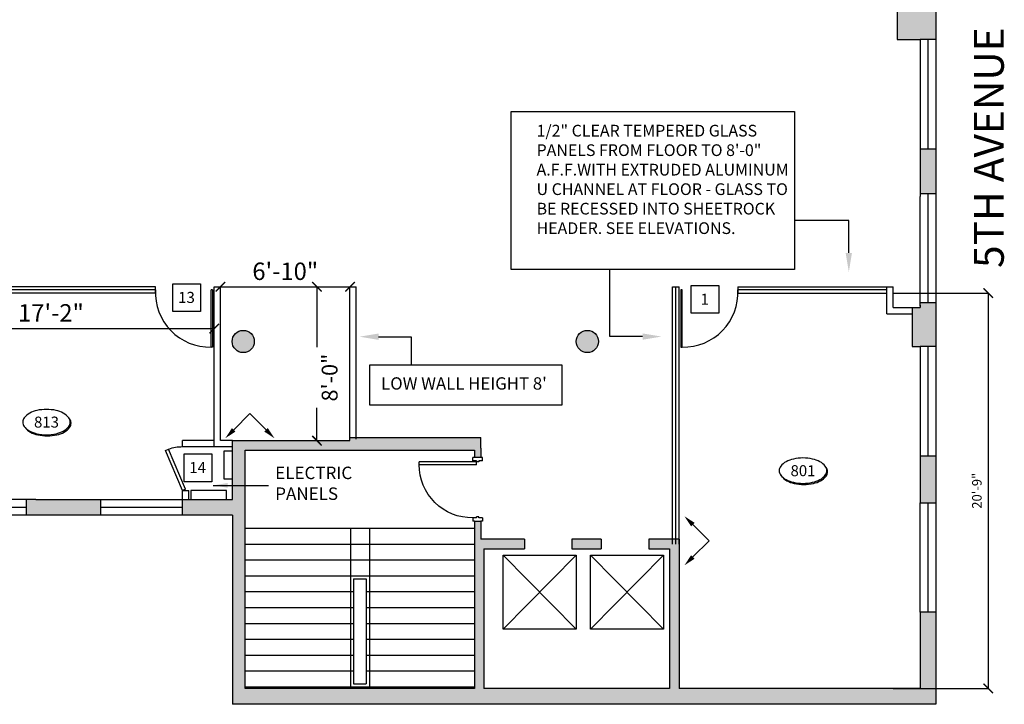
# Model space of a CAD drawing. Extents: x -18590 to 10581, y -42325 to -1537.
# Drawn here: x -2113 to -1492, y -30554 to -30123 of the extents above; entities that cross this region are included whole.
import ezdxf
from ezdxf.enums import TextEntityAlignment as Align

# ---------------------------------------------------------------- set-up
doc = ezdxf.new("R2010")
doc.units = 0
doc.header["$LTSCALE"] = 48
doc.header["$MEASUREMENT"] = 0
doc.header["$PDMODE"] = 34
doc.layers.get('0').update_dxf_attribs({"linetype": 'CONTINUOUS'})
doc.layers.get('DEFPOINTS').update_dxf_attribs({"linetype": 'CONTINUOUS'})
for name, color, linetype in [('B2WIN', 12, 'CONTINUOUS'), ('B4COR', 7, 'CONTINUOUS'), ('W1DNO', 7, 'CONTINUOUS'), ('W1DOR', 1, 'CONTINUOUS'), ('W7CON', 7, 'CONTINUOUS'), ('W7DCON', 7, 'CONTINUOUS'), ('W7TCON', 7, 'CONTINUOUS')]:
    doc.layers.add(name, color=color, linetype=linetype)
doc.styles.add('DIM', font='ROMANS.SHX', dxfattribs={"width": 0.9})
doc.styles.add('KIVA-SYMBL', font='ARIALN.TTF')
doc.styles.add('OpreaStandard', font='stylu.ttf')
doc.dimstyles.new('ARCH-1-8', dxfattribs={"dimscale": 96, "dimtxt": 0.09375, "dimasz": 0.09375, "dimexe": 0.0625, "dimexo": 0.0625, "dimgap": 0.0625, "dimtad": 1, "dimdec": 0, "dimzin": 3, "dimdsep": 46, "dimlunit": 4, "dimtxsty": 'DIM', "dimblk": 'ARCHTICK', "dimcen": 0.125, "dimdle": 0.0625, "dimclrt": 7, "dimadec": 0, "dimazin": 0, "dimtfac": 1, "dimtdec": 0, "dimtmove": 2, "dimatfit": 3, "dimfxl": 1, "dimtolj": 1, "dimtzin": 3, "dimarcsym": 0})
doc.dimstyles.new('OpreaStandard 1_8', dxfattribs={"dimtxt": 6, "dimasz": 6, "dimexe": 0, "dimexo": 4, "dimgap": 4, "dimtad": 1, "dimdec": 0, "dimzin": 1, "dimdsep": 46, "dimlunit": 4, "dimtxsty": 'OpreaStandard', "dimblk": 'ARCHTICK', "dimcen": 0.09, "dimadec": 0, "dimazin": 0, "dimtfac": 1, "dimtdec": 0, "dimtofl": 0, "dimtmove": 0, "dimatfit": 3, "dimfxl": 1, "dimtolj": 1, "dimtzin": 0, "dimarcsym": 0})

# ---------------------------------------------------------------- blocks, each defined once
blk = doc.blocks.new('_ARCHTICK')
at = {"color": 0, "linetype": 'ByBlock', "const_width": 0.15}
blk.add_lwpolyline([(-0.5, -0.5), (0.5, 0.5)], dxfattribs=at)
blk = doc.blocks.new('T1B17')
blk.add_lwpolyline([(-0.1073475646171573, 0.06030070360247919), (0.1009857687161002, 0.06030070360247919), (0.1009857687161002, -0.1480326297310057), (-0.1073475646171573, -0.1480326297310057)], close=True)
at = {"style": 'OpreaStandard'}
blk.add_attdef('FIN', text='', height=0.0625, dxfattribs=at).set_placement((-0.005624568880193692, -0.08325190124946857), align=Align.CENTER)
blk = doc.blocks.new('T1G11')
h = blk.add_hatch(color=256)
edge = h.paths.add_edge_path()
edge.add_arc((0.07525094714910666, -0.056548543964891), 0.1351616001953594, 37.834715688195274, 39.180225250445005, ccw=False)
edge.add_arc((0.1377624137036037, -0.007998986612074077), 0.05601147088435968, -3.722107067005709e-10, 37.834715685327126, ccw=False)
edge.add_arc((0.1377624137043313, -0.007998986612437876), 0.05601147088382277, -37.83471568578358, 0, ccw=False)
edge.add_arc((0.07525094714474108, 0.04055057073601347), 0.1351616001961325, 298.07248693604345, 322.16528431440133, ccw=False)
edge.add_arc((0.03365100777300541, 0.1185504570581543), 0.2235614713611593, 282.45735419689663, 298.0724869359517, ccw=False)
edge.add_arc((0.006273884588154033, 0.2424771234815125), 0.3504761100940056, 270, 282.457354196806, ccw=False)
edge.add_arc((0.006273884588154033, 0.2424771234815125), 0.3504761100939504, 257.542645803194, 270, ccw=False)
edge.add_arc((-0.02110323859669734, 0.1185504570566991), 0.2235614713597544, 241.9275130639551, 257.5426458030229, ccw=False)
edge.add_arc((-0.06270317796806922, 0.04055057073710486), 0.1351616001970636, 217.8347156858694, 241.9275130641742, ccw=False)
edge.add_arc((-0.1252146445287508, -0.007998986611346482), 0.05601147088387985, 209.9441659293001, 217.8347156871218, ccw=False)
edge.add_arc((-0.06897699302135152, 0.04943261676235125), 0.1351617235550563, 219.1802478009941, 241.9275075469472)
edge.add_arc((-0.02737712318485137, 0.1274324003614311), 0.2235614713597042, 241.9275130639551, 257.5426458030229)
edge.add_arc((0, 0.2513590667862445), 0.3504761100940056, 257.542645803194, 270)
edge.add_arc((0, 0.2513590667862445), 0.3504761100939504, 270, 282.457354196806)
edge.add_arc((0.02737712318485137, 0.1274324003628863), 0.2235614713611753, 282.4573541968966, 298.0724869359517)
edge.add_arc((0.06897706255658705, 0.04943251404074545), 0.1351616001961007, 298.0724869360434, 322.1652843144013)
edge.add_arc((0.1314885291161772, 0.0008829566922941012), 0.05601147088378505, 322.1652843142164, 360)
edge.add_arc((0.1314885291154496, 0.0008829566926578992), 0.05601147088455036, 359.9999999996278, 389.9440695235597)
blk.add_lwpolyline([(0, 0.1, 0.05440905640914469), (-0.0756022137029504, 0.0917486830316193, 0.0682394969005533), (-0.1325825214724319, 0.07071067811848479, 0.1055136306027124), (-0.1757254649179231, 0.03435663518830552, 0.1666013136976408), (-0.1875, 0, 0.1666013136976528), (-0.1757254649179231, -0.03435663518794172, 0.1055136306026898), (-0.1325825214724319, -0.07071067811848479, 0.068239496900537), (-0.0756022137029504, -0.0917486830316193, 0.05440905640914063), (0, -0.1, 0.05440905640914469), (0.0756022137029504, -0.0917486830316193, 0.0682394969005529), (0.1325825214727956, -0.07071067811848479, 0.1055136306027097), (0.1757254649179231, -0.03435663518794172, 0.1666013136976658), (0.1875, 0, 0.1666013136976148), (0.1757254649179231, 0.03435663518830552, 0.105513630602673), (0.1325825214727956, 0.07071067811848479, 0.06823949690056187), (0.0756022137029504, 0.0917486830316193, 0.05440905640914673)], format="xyb", close=True)
blk.add_lwpolyline([(-0.1737492694446701, -0.03684039560066595, 0.03444262828246474), (-0.1694515803297691, -0.0432385784926737, 0.1055136306026898), (-0.1263086368842778, -0.07959262142321677, 0.068239496900537), (-0.06932832911479636, -0.1006306263363513, 0.05440905640914063), (0.006273884588154033, -0.108881943304732, 0.05440905640914469), (0.08187609829110443, -0.1006306263363513, 0.0682394969005529), (0.1388564060609497, -0.07959262142321677, 0.1055136306027097), (0.1819993495060771, -0.0432385784926737, 0.1666013136976658), (0.193773884588154, -0.008881943304731977, 0.1666013136976148), (0.1819993495060771, 0.02547469188357354, 0.005870960446947497), (0.1800231615565281, 0.02795843584317481, 0.005870960446947497)], format="xyb")
at = {"style": 'KIVA-SYMBL'}
blk.add_attdef('RNO#', text='', height=0.09375, dxfattribs=at).set_placement((0, 0), align=Align.MIDDLE_CENTER)
blk = doc.blocks.new('*D1304')
at = {"layer": 'DEFPOINTS', "color": 0, "transparency": 16777216}
for p in [(-1566.095664506679, -30294.80676566901), (-1566.095664506679, -30543.97186862527), (-1502.161197453027, -30543.97186862527)]:
    blk.add_point(p, dxfattribs=at)
at = {"layer": 'W7DCON', "color": 0, "lineweight": -2, "transparency": 16777216}
for p, q in [((-1562.095664506679, -30294.80676566901), (-1502.161197453027, -30294.80676566901)), ((-1502.161197453027, -30294.80676566901), (-1502.161197453027, -30543.97186862527)), ((-1562.095664506679, -30543.97186862527), (-1502.161197453027, -30543.97186862527))]:
    blk.add_line(p, q, dxfattribs=at)
at = {"layer": 'W7DCON', "color": 0, "lineweight": -2, "transparency": 16777216, "xscale": 6, "yscale": 6, "zscale": 6}
for p, rotation in [((-1502.161197453027, -30294.80676566901), 90), ((-1502.161197453027, -30543.97186862527), 270)]:
    blk.add_blockref('_ARCHTICK', p, dxfattribs=dict(at, rotation=rotation))
at = {"layer": 'W7DCON', "color": 0, "transparency": 16777216, "insert": (-1509.281988082611, -30419.38931714714), "char_height": 6, "attachment_point": 5, "rotation": 90, "style": 'OpreaStandard'}
blk.add_mtext('\\A1;20\'-9"', dxfattribs=at)
blk = doc.blocks.new('ARRHEAD')
blk.add_solid([(-2.50834684757865, 0), (2.50834684757865, 0), (-1.254173423789325, 5.99757030742694), (0, 11.99514061485388)])
blk = doc.blocks.new('*D1305')
at = {"layer": 'DEFPOINTS', "color": 0, "transparency": 16777216}
for p in [(-1990.204094602495, -30317.18906051383), (-2196.09566450668, -30347.17478068691), (-1990.204094602495, -30347.17478068691)]:
    blk.add_point(p, dxfattribs=at)
at = {"layer": 'W7DCON', "color": 0, "lineweight": -2, "transparency": 16777216}
for p, q in [((-2196.09566450668, -30343.17478068691), (-2196.09566450668, -30317.18906051383)), ((-2196.09566450668, -30317.18906051383), (-1990.204094602495, -30317.18906051383)), ((-1990.204094602495, -30343.17478068691), (-1990.204094602495, -30317.18906051383))]:
    blk.add_line(p, q, dxfattribs=at)
at = {"layer": 'W7DCON', "color": 0, "lineweight": -2, "transparency": 16777216, "xscale": 6, "yscale": 6, "zscale": 6, "rotation": 180}
blk.add_blockref('_ARCHTICK', (-2196.09566450668, -30317.18906051383), dxfattribs=at)
at = {"layer": 'W7DCON', "color": 0, "lineweight": -2, "transparency": 16777216, "xscale": 6, "yscale": 6, "zscale": 6}
blk.add_blockref('_ARCHTICK', (-1990.204094602495, -30317.18906051383), dxfattribs=at)
at = {"layer": 'W7DCON', "color": 0, "transparency": 16777216, "insert": (-2093.149879554588, -30307.29448850797), "char_height": 6, "attachment_point": 5, "style": 'OpreaStandard'}
blk.add_mtext('\\A1;{\\H1.83333x;17\'-2"}', dxfattribs=at)
blk = doc.blocks.new('*D1307')
at = {"layer": 'DEFPOINTS', "color": 0, "transparency": 16777216}
for p in [(-1925.392525622014, -30290.806765669), (-1925.392525622012, -30387.806765669), (-1925.392525622058, -30387.806765669)]:
    blk.add_point(p, dxfattribs=at)
at = {"layer": 'W7DCON', "color": 0, "lineweight": -2, "transparency": 16777216}
for p, q in [((-1929.392525622014, -30290.806765669), (-1925.392525622058, -30290.806765669)), ((-1925.392525622058, -30290.806765669), (-1925.392525622058, -30328.97224597756)), ((-1925.392525622058, -30387.806765669), (-1925.392525622058, -30367.14800179015)), ((-1929.392525622012, -30387.806765669), (-1925.392525622058, -30387.806765669))]:
    blk.add_line(p, q, dxfattribs=at)
at = {"layer": 'W7DCON', "color": 0, "lineweight": -2, "transparency": 16777216, "xscale": 6, "yscale": 6, "zscale": 6}
for p, rotation in [((-1925.392525622058, -30290.806765669), 90), ((-1925.392525622058, -30387.806765669), 270)]:
    blk.add_blockref('_ARCHTICK', p, dxfattribs=dict(at, rotation=rotation))
at = {"layer": 'W7DCON', "color": 0, "transparency": 16777216, "insert": (-1917.407099927491, -30348.06012388385), "char_height": 6, "attachment_point": 5, "rotation": 90, "style": 'OpreaStandard'}
blk.add_mtext('\\A1;{\\H1.66667x;8\'-0"}', dxfattribs=at)
blk = doc.blocks.new('*D1309')
at = {"layer": 'DEFPOINTS', "color": 0, "transparency": 16777216}
for p in [(-1904.59566450668, -30290.80676566896), (-1986.204094602503, -30326.25405703064), (-1904.59566450668, -30326.25405703064)]:
    blk.add_point(p, dxfattribs=at)
at = {"layer": 'W7DCON', "color": 0, "lineweight": -2, "transparency": 16777216}
for p, q in [((-1986.204094602503, -30322.25405703064), (-1986.204094602503, -30290.80676566896)), ((-1986.204094602503, -30290.80676566896), (-1904.59566450668, -30290.80676566896)), ((-1904.59566450668, -30322.25405703064), (-1904.59566450668, -30290.80676566896))]:
    blk.add_line(p, q, dxfattribs=at)
at = {"layer": 'W7DCON', "color": 0, "lineweight": -2, "transparency": 16777216, "xscale": 6, "yscale": 6, "zscale": 6, "rotation": 180}
blk.add_blockref('_ARCHTICK', (-1986.204094602503, -30290.80676566896), dxfattribs=at)
at = {"layer": 'W7DCON', "color": 0, "lineweight": -2, "transparency": 16777216, "xscale": 6, "yscale": 6, "zscale": 6}
blk.add_blockref('_ARCHTICK', (-1904.59566450668, -30290.80676566896), dxfattribs=at)
at = {"layer": 'W7DCON', "color": 0, "transparency": 16777216, "insert": (-1945.399879554591, -30281.06116850205), "char_height": 6, "attachment_point": 5, "style": 'OpreaStandard'}
blk.add_mtext('\\A1;{\\H1.83333x;6\'-10"}', dxfattribs=at)
blk = doc.blocks.new('DR36')
for p, q in [((-1.000000000000227, -1.999999999999886), (-1, 5.684341886080801e-14)), ((-1, 5.684341886080801e-14), (0, 0)), ((3.999999999999773, 0), (5.000000000000227, 5.684341886080801e-14)), ((5, -2.000000000000171), (5.000000000000227, 5.684341886080801e-14)), ((-1.000000000000227, -1.999999999999886), (1.25, -2.000000000000057)), ((1.25, -2), (1.25, -2.749999999999943)), ((1.25, -2.749999999999943), (2.75, -2.749999999999943)), ((2.75, -2), (2.75, -2.749999999999943)), ((2.75, -2.000000000000114), (5, -2.000000000000171)), ((2.75, -2.749999999999943), (38.75000000000023, -2.749999999999943)), ((2.75, -4.499999999999943), (2.75, -2.749999999999943)), ((2.75, -4.499999999999943), (38.75000000000023, -4.499999999999886)), ((38.75000000000023, -4.499999999999886), (38.75000000000023, -2.749999999999943)), ((1.25, -37.99999999999977), (1.25, -37.24999999999977)), ((1.25, -37.24999999999977), (2.75, -37.24999999999977)), ((2.75, -37.99999999999977), (2.75, -37.24999999999977)), ((-1.000000000000227, -37.99999999999989), (-1, -39.99999999999977)), ((-1.000000000000227, -37.99999999999989), (1.25, -37.99999999999977)), ((-1, -39.99999999999977), (0, -39.99999999999977)), ((2.75, -37.99999999999966), (5, -37.99999999999955)), ((3.999999999999773, -39.99999999999977), (5.000000000000227, -39.99999999999977)), ((5, -37.99999999999955), (5.000000000000227, -39.99999999999977))]:
    blk.add_line(p, q)
blk.add_arc((5.451255614168986, -4.703690357557491), 33.29936737289012, 269.2235337897895, 0.3504772467864708)

msp = doc.modelspace()

# ---------------------------------------------------------------- hatches: boundary and pattern name
at = {"layer": 'B4COR'}
h = msp.add_hatch(color=256, dxfattribs=at)
h.paths.add_polyline_path([(-1535.095664506676, -30005.47186862526), (-1545.095664506678, -30005.47186862526), (-1545.095664506678, -30034.97186862526), (-1535.095664506676, -30034.97186862526)])
h.paths.add_polyline_path([(-1545.095664506678, -30134.97186862526), (-1535.095664506674, -30134.97186862526), (-1535.095664506674, -30103.97186862526), (-1545.095664506678, -30103.97186862526), (-1545.095664506678, -30108.97186862526), (-1559.595664506678, -30108.97186862526), (-1559.595664506678, -30134.97186862526)])
h.paths.add_polyline_path([(-1545.095664506678, -30231.97186862526), (-1535.095664506673, -30231.97186862526), (-1535.095664506674, -30203.97186862526), (-1545.095664506678, -30203.97186862526)])
h.paths.add_polyline_path([(-1535.095664506673, -30300.97186862526), (-1545.095664506678, -30300.97186862526), (-1545.095664506678, -30302.97186862526), (-1545.095664506678, -30303.97186862526), (-1550.095664506678, -30303.97186862526), (-1550.095664506678, -30328.47186862526), (-1545.095664506678, -30328.47186862526), (-1535.095664506673, -30328.47186862526)])
h.paths.add_polyline_path([(-1545.095664506678, -30426.97186862526), (-1535.095664506671, -30426.97186862526), (-1535.095664506671, -30397.47186862526), (-1545.095664506678, -30397.47186862526)])
h = msp.add_hatch(color=256, dxfattribs=at)
h.paths.add_polyline_path([(-2412.893410317631, -30110.306765669, 1), (-2398.893410317631, -30110.306765669, 1)])
h.paths.add_polyline_path([(-2181.893410317631, -30110.306765669, 1), (-2195.893410317631, -30110.306765669, 1)])
h.paths.add_polyline_path([(-2195.893410317631, -30327.306765669, 1), (-2181.893410317631, -30327.306765669, 1)])
h.paths.add_polyline_path([(-2398.893410317631, -30327.306765669, 1), (-2412.893410317631, -30327.306765669, 1)])
h.paths.add_polyline_path([(-1964.893410317631, -30325.306765669, 1), (-1978.893410317631, -30325.306765669, 1)])
h.paths.add_polyline_path([(-1964.893410317631, -30109.306765669, 1), (-1978.893410317631, -30109.306765669, 1)])
h.paths.add_polyline_path([(-1763.893410317631, -30109.306765669, 1), (-1749.893410317631, -30109.306765669, 1)])
h.paths.add_polyline_path([(-1747.893410317631, -30325.306765669, 1), (-1761.893410317631, -30325.306765669, 1)])
for points in [[(-1970.59566450668, -30393.806765669), (-1826.095664506678, -30393.806765669), (-1826.095664506678, -30398.47186862526), (-1822.095664506678, -30398.47186862526), (-1822.095664506678, -30392.47186862526), (-1822.095664506678, -30385.806765669), (-1904.59566450668, -30385.806765669), (-1904.59566450668, -30387.806765669), (-1978.595664506682, -30387.806765669), (-1978.59566450668, -30424.806765669), (-2010.095664506682, -30424.806765669), (-2010.095664506682, -30434.806765669), (-1978.59566450668, -30434.806765669), (-1978.59566450668, -30553.97186862526), (-1826.095664506678, -30553.97186862526), (-1535.095664506669, -30553.97186862526), (-1535.095664506669, -30543.97186862526), (-1535.095664506669, -30495.97186862526), (-1545.095664506678, -30495.97186862526), (-1545.09566450668, -30543.97186862526), (-1697.095664506678, -30543.97186862526), (-1697.095664506678, -30455.97186862526), (-1697.095664506678, -30449.97186862526), (-1716.09566450668, -30449.97186862526), (-1716.09566450668, -30455.97186862526), (-1703.095664506678, -30455.97186862526), (-1703.095664506678, -30543.97186862526), (-1820.095664506678, -30543.97186862526), (-1820.095664506678, -30455.97186862526), (-1794.59566450668, -30455.97186862526), (-1794.59566450668, -30449.97186862526), (-1822.095664506678, -30449.97186862526), (-1822.095664506678, -30438.47186862526), (-1826.095664506678, -30438.47186862526), (-1826.095664506678, -30455.97186862526), (-1826.095664506678, -30543.97186862526), (-1970.59566450668, -30543.97186862526)], [(-2061.595664506682, -30424.806765669), (-2102.59566450668, -30424.806765669), (-2108.595664506682, -30424.806765669), (-2108.595664506682, -30434.806765669), (-2061.595664506682, -30434.806765669)], [(-1764.59566450668, -30449.97186862526), (-1764.59566450668, -30455.97186862526), (-1746.09566450668, -30455.97186862526), (-1746.09566450668, -30449.97186862526)]]:
    msp.add_hatch(color=256, dxfattribs=at).paths.add_polyline_path(points)

# ---------------------------------------------------------------- linework, layer by layer
msp.add_line((-1614.095664506678, -30543.97186862526), (-1678.095664506678, -30543.97186862526))
at = {"layer": 'B2WIN'}
msp.add_line((-1545.095664506678, -30302.47186862526), (-1545.095664506678, -30303.97186862526), dxfattribs=at)
at = {"layer": 'B4COR'}
for p, q in [((-1535.095664506678, -29882.806765669), (-1535.095664506669, -30543.97186862526)), ((-1559.595664506678, -30108.97186862526), (-1559.595664506678, -30134.97186862526)), ((-1559.595664506678, -30134.97186862526), (-1545.095664506678, -30134.97186862526)), ((-1545.095664506678, -30134.97186862526), (-1545.095664506678, -30203.97186862526)), ((-1535.095664506674, -30134.97186862526), (-1545.095664506678, -30134.97186862526)), ((-1540.095664506676, -30134.97186862526), (-1540.095664506676, -30203.97186862526)), ((-1545.095664506678, -30203.97186862526), (-1535.095664506674, -30203.97186862526)), ((-1545.095664506678, -30203.97186862526), (-1545.095664506678, -30233.97186862526)), ((-1545.095664506678, -30231.97186862526), (-1535.095664506673, -30231.97186862526)), ((-1545.095664506678, -30302.97186862526), (-1545.095664506678, -30233.97186862526)), ((-1540.095664506676, -30231.97186862526), (-1540.095664506676, -30300.97186862526)), ((-1550.095664506678, -30303.97186862526), (-1550.095664506678, -30328.47186862526)), ((-1550.095664506678, -30303.97186862526), (-1545.095664506678, -30303.97186862526)), ((-1535.095664506673, -30300.97186862526), (-1545.095664506678, -30300.97186862526)), ((-1550.095664506678, -30328.47186862526), (-1545.095664506678, -30328.47186862526)), ((-1545.095664506678, -30328.47186862526), (-1545.095664506678, -30397.47186862526)), ((-1535.095664506673, -30328.47186862526), (-1545.095664506678, -30328.47186862526)), ((-1540.095664506676, -30328.47186862526), (-1540.095664506674, -30397.47186862526)), ((-1904.59566450668, -30387.806765669), (-1904.59566450668, -30385.806765669)), ((-1904.59566450668, -30385.806765669), (-1822.095664506678, -30385.806765669)), ((-1822.095664506678, -30392.47186862526), (-1822.095664506678, -30385.806765669)), ((-1978.59566450668, -30424.806765669), (-1978.595664506682, -30387.806765669)), ((-1978.59566450668, -30387.806765669), (-1904.59566450668, -30387.806765669)), ((-1970.59566450668, -30543.97186862526), (-1970.59566450668, -30393.806765669)), ((-1970.59566450668, -30393.806765669), (-1826.095664506678, -30393.806765669)), ((-1826.095664506678, -30393.806765669), (-1826.095664506678, -30398.47186862526)), ((-1822.095664506678, -30392.47186862526), (-1822.095664506678, -30398.47186862526)), ((-1545.095664506678, -30397.47186862526), (-1535.095664506671, -30397.47186862526)), ((-1545.095664506678, -30397.47186862526), (-1545.095664506678, -30426.97186862526)), ((-1822.095664506678, -30398.47186862526), (-1826.095664506678, -30398.47186862526)), ((-2102.59566450668, -30424.806765669), (-2163.59566450668, -30424.806765669)), ((-2108.595664506682, -30434.806765669), (-2108.595664506682, -30424.806765669)), ((-2102.59566450668, -30424.806765669), (-2009.595664506685, -30424.806765669)), ((-2061.595664506682, -30434.806765669), (-2061.595664506682, -30424.806765669)), ((-2010.095664506682, -30434.806765669), (-2010.095664506682, -30424.806765669)), ((-2009.595664506685, -30424.806765669), (-1978.59566450668, -30424.806765669)), ((-1545.095664506678, -30426.97186862526), (-1535.095664506671, -30426.97186862526)), ((-1545.095664506678, -30495.97186862526), (-1545.095664506678, -30426.97186862526)), ((-1540.095664506674, -30426.97186862526), (-1540.095664506674, -30495.97186862526)), ((-1978.59566450668, -30434.806765669), (-2182.59566450668, -30434.806765669)), ((-2160.095664506682, -30429.806765669), (-2108.595664506682, -30429.806765669)), ((-2061.595664506682, -30429.806765669), (-2010.095664506682, -30429.806765669)), ((-1978.59566450668, -30434.806765669), (-1978.59566450668, -30553.97186862526)), ((-1826.095664506678, -30438.47186862526), (-1826.095664506678, -30455.97186862526)), ((-1826.095664506678, -30438.47186862526), (-1822.095664506678, -30438.47186862526)), ((-1822.095664506678, -30438.47186862526), (-1822.095664506678, -30449.97186862526)), ((-1970.59566450668, -30442.97186862524), (-1826.095664506678, -30442.97186862524)), ((-1904.345664506679, -30442.97186862524), (-1904.345664506679, -30542.97186862526)), ((-1892.34566450668, -30442.97186862524), (-1892.345664506679, -30542.97186862526)), ((-1970.59566450668, -30452.97186862525), (-1826.095664506678, -30452.97186862525)), ((-1794.59566450668, -30449.97186862526), (-1822.095664506678, -30449.97186862526)), ((-1794.59566450668, -30449.97186862526), (-1794.59566450668, -30455.97186862526)), ((-1746.09566450668, -30449.97186862526), (-1764.59566450668, -30449.97186862526)), ((-1764.59566450668, -30449.97186862526), (-1764.59566450668, -30455.97186862526)), ((-1746.09566450668, -30449.97186862526), (-1746.09566450668, -30455.97186862526)), ((-1697.095664506678, -30449.97186862526), (-1716.09566450668, -30449.97186862526)), ((-1716.09566450668, -30449.97186862526), (-1716.09566450668, -30455.97186862526)), ((-1697.095664506678, -30449.97186862526), (-1697.095664506678, -30455.97186862526)), ((-1826.095664506678, -30455.97186862526), (-1826.095664506678, -30543.97186862526)), ((-1820.095664506678, -30455.97186862526), (-1794.59566450668, -30455.97186862526)), ((-1820.095664506678, -30455.97186862526), (-1820.095664506678, -30543.97186862526)), ((-1807.970267259518, -30459.94281589294), (-1761.99176641823, -30506.68561756901)), ((-1807.970267259518, -30506.68561756901), (-1761.99176641823, -30459.94281589294)), ((-1764.59566450668, -30455.97186862526), (-1746.09566450668, -30455.97186862526)), ((-1752.895490324185, -30506.68561756901), (-1706.916989482897, -30459.94281589294)), ((-1752.895490324185, -30459.94281589294), (-1706.916989482897, -30506.68561756901)), ((-1716.09566450668, -30455.97186862526), (-1703.095664506678, -30455.97186862526)), ((-1703.095664506678, -30455.97186862526), (-1703.095664506678, -30543.97186862526)), ((-1697.095664506678, -30455.97186862526), (-1697.095664506678, -30543.97186862526)), ((-1970.59566450668, -30462.97186862525), (-1826.095664506678, -30462.97186862525)), ((-1970.59566450668, -30472.97186862526), (-1826.095664506678, -30472.97186862526)), ((-1902.345664506679, -30474.97186862526), (-1902.345664506679, -30540.97186862526)), ((-1902.345664506679, -30474.97186862526), (-1894.345664506679, -30474.97186862526)), ((-1894.345664506679, -30474.97186862526), (-1894.345664506679, -30540.97186862526)), ((-1970.59566450668, -30482.97186862526), (-1902.345664506678, -30482.97186862526)), ((-1894.345664506679, -30482.97186862527), (-1826.095664506678, -30482.97186862526)), ((-1970.59566450668, -30492.97186862526), (-1902.345664506678, -30492.97186862526)), ((-1894.345664506679, -30492.97186862526), (-1826.095664506678, -30492.97186862526)), ((-1535.095664506669, -30495.97186862526), (-1545.095664506678, -30495.97186862526)), ((-1545.095664506678, -30495.97186862526), (-1545.09566450668, -30543.97186862526)), ((-1970.59566450668, -30502.97186862526), (-1902.345664506678, -30502.97186862526)), ((-1894.345664506679, -30502.97186862526), (-1826.095664506678, -30502.97186862526)), ((-1970.59566450668, -30512.97186862526), (-1902.345664506678, -30512.97186862526)), ((-1894.345664506679, -30512.97186862526), (-1826.095664506678, -30512.97186862526)), ((-1970.59566450668, -30522.97186862526), (-1902.345664506678, -30522.97186862526)), ((-1894.345664506679, -30522.97186862526), (-1826.095664506678, -30522.97186862526)), ((-1970.59566450668, -30532.97186862526), (-1902.345664506678, -30532.97186862526)), ((-1894.345664506679, -30532.97186862526), (-1826.095664506678, -30532.97186862526)), ((-1902.345664506679, -30540.97186862526), (-1894.345664506679, -30540.97186862526)), ((-1970.59566450668, -30542.97186862526), (-1892.345664506679, -30542.97186862526)), ((-1826.095664506678, -30543.97186862526), (-1970.59566450668, -30543.97186862526)), ((-1904.345664506679, -30542.97186862526), (-1826.095664506678, -30542.97186862526)), ((-1703.095664506678, -30543.97186862526), (-1820.095664506678, -30543.97186862526)), ((-1545.09566450668, -30543.97186862526), (-1697.095664506678, -30543.97186862526)), ((-1535.095664506669, -30543.97186862526), (-1535.095664506669, -30553.97186862526)), ((-1826.095664506678, -30553.97186862526), (-1978.59566450668, -30553.97186862526)), ((-1535.095664506669, -30553.97186862526), (-1826.095664506678, -30553.97186862526))]:
    msp.add_line(p, q, dxfattribs=at)
for points in [[(-1807.970267259518, -30459.94281589294), (-1761.99176641823, -30459.94281589294), (-1761.99176641823, -30506.68561756901), (-1807.970267259518, -30506.68561756901)], [(-1752.895490324185, -30459.94281589294), (-1706.916989482897, -30459.94281589294), (-1706.916989482897, -30506.68561756901), (-1752.895490324185, -30506.68561756901)]]:
    msp.add_lwpolyline(points, close=True, dxfattribs=at)
for centre in [(-1971.893410317631, -30325.306765669), (-1754.893410317631, -30325.306765669)]:
    msp.add_circle(centre, 7, dxfattribs=at)
at = {"layer": 'W1DOR'}
for p, q in [((-1992.204094602499, -30328.80676566899), (-1992.204094602499, -30292.80676566899)), ((-1991.204094602499, -30292.80676566899), (-1992.204094602499, -30292.80676566899)), ((-1991.204094602499, -30292.80676566899), (-1991.204094602499, -30328.80676566899)), ((-1695.029059731933, -30292.806765669), (-1696.029059731933, -30292.806765669)), ((-1696.029059732102, -30292.806765669), (-1696.029059732102, -30328.806765669)), ((-1695.029059731933, -30328.806765669), (-1695.029059731933, -30292.806765669)), ((-1991.204094602499, -30328.80676566899), (-1992.204094602499, -30328.80676566899)), ((-1696.029059732102, -30328.806765669), (-1695.029059732102, -30328.806765669)), ((-2020.870441748213, -30394.01496235311), (-2019.031673581061, -30393.22824027545)), ((-2010.095664506709, -30419.19833773109), (-2020.870441748213, -30394.01496235311)), ((-2008.256896339533, -30418.41161565343), (-2019.031673581059, -30393.22824027545)), ((-2008.256896339533, -30418.41161565343), (-2010.095664506682, -30419.19833773108))]:
    msp.add_line(p, q, dxfattribs=at)
for centre, radius, start, end in [((-1993.013039326021, -30294.57935081686), 34.2369729828097, 177.032241251713, 271.3538998384697), ((-1694.220115008411, -30294.57935081687), 34.2369729828097, 268.6461001615302, 2.967758748286999), ((-2010.145744402824, -30419.08128836715), 27.2745226981624, 90, 108.9683145772848)]:
    msp.add_arc(centre, radius, start, end, dxfattribs=at)
at = {"layer": 'W7CON'}
for p, q in [((-2027.204094602499, -30290.806765669), (-2200.09566450668, -30290.806765669)), ((-2027.204094602499, -30292.806765669), (-2196.09566450668, -30292.80676566899)), ((-2027.204094602499, -30294.806765669), (-2027.204094602499, -30290.806765669)), ((-1990.204094602494, -30391.806765669), (-1990.204094602499, -30290.806765669)), ((-1990.204094602499, -30290.806765669), (-1986.204094602497, -30290.806765669)), ((-1986.204094602495, -30387.806765669), (-1986.204094602497, -30290.806765669)), ((-1904.59566450668, -30386.806765669), (-1904.59566450668, -30290.80676566896)), ((-1904.59566450668, -30290.80676566896), (-1900.595664506682, -30290.80676566896)), ((-1900.59566450668, -30386.806765669), (-1900.595664506682, -30290.80676566896)), ((-1701.095664506678, -30452.97186862526), (-1701.09566450668, -30290.806765669)), ((-1701.09566450668, -30290.806765669), (-1697.095664506684, -30290.806765669)), ((-1699.095664506678, -30452.97186862526), (-1699.09566450668, -30290.806765669)), ((-1697.095664506678, -30452.97186862526), (-1697.09566450668, -30290.806765669)), ((-1660.029059731933, -30290.806765669), (-1562.09566450668, -30290.806765669)), ((-1660.029059731933, -30290.806765669), (-1660.029059731933, -30294.806765669)), ((-1566.09566450668, -30292.806765669), (-1660.029059731933, -30292.806765669)), ((-1566.09566450668, -30307.97186862526), (-1566.095664506678, -30290.806765669)), ((-1562.09566450668, -30303.97186862526), (-1562.09566450668, -30290.806765669)), ((-2027.204094602499, -30294.806765669), (-2196.09566450668, -30294.80676566899)), ((-1660.029059731933, -30294.806765669), (-1566.095664506678, -30294.806765669)), ((-1562.09566450668, -30303.97186862526), (-1550.095664506678, -30303.97186862526)), ((-1566.09566450668, -30307.97186862526), (-1550.095664506678, -30307.97186862526)), ((-2010.095664506687, -30391.80676566899), (-2010.095664506682, -30387.806765669)), ((-1990.204094602494, -30387.806765669), (-2010.095664506682, -30387.806765669)), ((-1990.204094602494, -30391.806765669), (-2010.095664506684, -30391.80676566899)), ((-1978.595664506682, -30391.806765669), (-1990.204094602494, -30391.806765669)), ((-1978.595664506682, -30387.806765669), (-1986.204094602495, -30387.806765669)), ((-2010.095664506682, -30424.806765669), (-2010.095664506682, -30419.19833773108)), ((-2010.095664506682, -30419.19833773108), (-2006.095664506682, -30419.19833773109)), ((-2006.095664506682, -30424.806765669), (-2006.095664506682, -30419.19833773109))]:
    msp.add_line(p, q, dxfattribs=at)
for points in [[(-1892.098220876425, -30340.04846763727), (-1770.966110124558, -30340.04846763727), (-1770.966110124558, -30365.47962705539), (-1892.098220876425, -30365.47962705539)], [(-1978.595664506682, -30411.93564827372), (-1978.595664506682, -30394.38228040927), (-1984.204092444596, -30394.38228040927), (-1984.204092444596, -30411.93564827372)], [(-2004.970036767156, -30424.806765669), (-1982.408034880356, -30424.806765669), (-1982.408034880356, -30419.19833773108), (-2004.970036767156, -30419.19833773108)]]:
    msp.add_lwpolyline(points, close=True, dxfattribs=at)
at = {"layer": 'W7TCON'}
for p, q in [((-1590.020421212721, -30248.97338851068), (-1624.30941625985, -30248.97338851068)), ((-1740.630083312201, -30322.22749090493), (-1740.630083312201, -30279.97759048083)), ((-1866.030689762447, -30322.27920740245), (-1866.030689762447, -30340.16070570081))]:
    msp.add_line(p, q, dxfattribs=at)
msp.add_lwpolyline([(-1802.918316745207, -30180.27332316815), (-1624.30941625985, -30180.27332316815), (-1624.30941625985, -30279.97759048083), (-1802.918316745207, -30279.97759048083)], close=True, dxfattribs=at)
for points in [[(-1590.020421212721, -30269.50158067619), (-1590.020421212721, -30248.97338851068)], [(-1886.558881927951, -30322.27920740245), (-1866.030689762447, -30322.27920740245)], [(-1720.101891146697, -30322.22749090493), (-1740.630083312201, -30322.22749090493)], [(-1977.889979808719, -30380.99788223517), (-1967.696936433465, -30370.80483885991), (-1957.503893058205, -30380.99788223517)], [(-1688.375200628281, -30440.7241844451), (-1678.182157253017, -30450.91722782036), (-1688.375200628281, -30461.11027119562)]]:
    msp.add_lwpolyline(points, dxfattribs=at)
for points in [[(-1588.020421212721, -30269.50158067619), (-1590.020421212721, -30281.50158067619), (-1592.020421212721, -30269.50158067619)], [(-1886.558881927951, -30324.27920740245), (-1898.558881927951, -30322.27920740245), (-1886.558881927951, -30320.27920740245)], [(-1720.101891146697, -30320.22749090493), (-1708.101891146697, -30322.22749090493), (-1720.101891146697, -30324.22749090493)]]:
    msp.add_solid(points, dxfattribs=at)

# ---------------------------------------------------------------- block references
ref = msp.add_blockref('T1G11', (-2095.948152496458, -30376.11683379716), dxfattribs=dict(xscale=79.96218749999716, yscale=79.96218749999716, zscale=79.96218749999716))
ref.add_attrib('RNO#', '813', dxfattribs={"height": 6.9103125, "style": 'OpreaStandard'}).set_placement((-2095.948152496458, -30376.11683379716), align=Align.MIDDLE_CENTER)
ref = msp.add_blockref('T1G11', (-1618.912235664153, -30406.74027675224), dxfattribs=dict(xscale=79.96218749999716, yscale=79.96218749999716, zscale=79.96218749999716))
ref.add_attrib('RNO#', '801', dxfattribs={"height": 6.9103125, "style": 'OpreaStandard'}).set_placement((-1618.912235664153, -30406.74027675224), align=Align.MIDDLE_CENTER)
at = {"layer": 'W1DNO'}
ref = msp.add_blockref('T1B17', (-2007.211925339165, -30294.07048720882), dxfattribs=dict(at, xscale=83.77084799999739, yscale=83.77084799999739, zscale=83.77084799999739))
ref.add_attrib('FIN', '13', dxfattribs={"layer": '0', "height": 6.980904, "style": 'OpreaStandard'}).set_placement((-2007.683100243856, -30301.0445695741), align=Align.CENTER)
ref = msp.add_blockref('T1B17', (-1680.402733306757, -30295.16936913694), dxfattribs=dict(at, xscale=83.77084799999739, yscale=83.77084799999739, zscale=83.77084799999739))
ref.add_attrib('FIN', '1', dxfattribs={"layer": '0', "height": 6.980904, "style": 'OpreaStandard'}).set_placement((-1680.873908211448, -30302.14345150222), align=Align.CENTER)
ref = msp.add_blockref('T1B17', (-2000.141499088037, -30401.26667480656), dxfattribs=dict(at, xscale=83.77084799999739, yscale=83.77084799999739, zscale=83.77084799999739))
ref.add_attrib('FIN', '14', dxfattribs={"layer": '0', "height": 6.980904, "style": 'OpreaStandard'}).set_placement((-2000.612673992728, -30408.24075717184), align=Align.CENTER)
at = {"layer": 'W1DOR', "color": 7, "xscale": -1}
msp.add_blockref('DR36', (-1822.095664506678, -30398.47186862526), dxfattribs=at)
at = {"layer": 'W7TCON'}
for p, xscale, yscale, zscale, rotation in [((-1977.889979808719, -30380.99788223517), 0.623901550645505, 0.623901550645505, 0.623901550645505, 135), ((-1957.503893058209, -30380.99788223517), -0.6239015506407496, 0.623901550640753, 0.6239015506405848, 225.0000000004368), ((-1688.375200628281, -30440.7241844451), 0.623901550645505, 0.623901550645505, 0.623901550645505, 44.99999999999999), ((-1688.375200628281, -30461.11027119561), -0.6239015506407496, 0.623901550640753, 0.6239015506405848, 135.0000000004368)]:
    msp.add_blockref('ARRHEAD', p, dxfattribs=dict(at, xscale=xscale, yscale=yscale, zscale=zscale, rotation=rotation))

# ---------------------------------------------------------------- texts
at = {"layer": 'B4COR', "insert": (-1511.1109784566, -30279.00025773884), "char_height": 18.8105346851203, "width": 289.4436446220807, "attachment_point": 1, "rotation": 90, "style": 'OpreaStandard'}
msp.add_mtext('5TH AVENUE', dxfattribs=at)
at = {"layer": 'W7CON', "insert": (-1951.724531710587, -30404.19599274207), "char_height": 7.868122491122898, "attachment_point": 1, "style": 'OpreaStandard'}
msp.add_mtext_dynamic_manual_height_columns('ELECTRIC PANELS', width=24.30948569605243, gutter_width=20, heights=[51.77263179054668], dxfattribs=at)
at = {"layer": 'W7TCON', "ltscale": 0.5, "insert": (-1786.90849583403, -30188.76211271802), "char_height": 7.371520476325434, "width": 161.8289375207446, "attachment_point": 1, "style": 'OpreaStandard'}
msp.add_mtext('\\A1;1/2" CLEAR TEMPERED GLASS PANELS FROM FLOOR TO 8\'-0" A.F.F.WITH EXTRUDED ALUMINUM U CHANNEL AT FLOOR - GLASS TO BE RECESSED INTO SHEETROCK HEADER. SEE ELEVATIONS.\\P ', dxfattribs=at)
at = {"layer": 'W7TCON', "insert": (-1884.941900015134, -30347.88269276178), "char_height": 7.763019849701963, "attachment_point": 1, "style": 'OpreaStandard'}
msp.add_mtext_dynamic_manual_height_columns("LOW WALL HEIGHT 8'", width=129.4281794684066, gutter_width=20, heights=[0], dxfattribs=at)

# ---------------------------------------------------------------- dimensions: what is measured, and where the dimension line sits
at = {"layer": 'W7DCON'}
dim = msp.add_linear_dim(base=(-1904.59566450668, -30290.80676566896), p1=(-1986.204094602503, -30326.25405703064), p2=(-1904.59566450668, -30326.25405703064), text='{\\H1.83333x;<>}', dimstyle='OpreaStandard 1_8', dxfattribs=at)
dim.commit()
dim.dimension.update_dxf_attribs({"geometry": '*D1309', "text_midpoint": (-1945.399879554591, -30281.06116850205)})
dim = msp.add_linear_dim(base=(-1925.392525622058, -30387.806765669), p1=(-1925.392525622013, -30290.80676566899), p2=(-1925.392525622011, -30387.80676566899), angle=270.0000000000012, text='{\\H1.66667x;8\'-0"}', dimstyle='OpreaStandard 1_8', override={"dimtmove": 2}, dxfattribs=at)
dim.commit()
dim.dimension.update_dxf_attribs({"geometry": '*D1307', "text_midpoint": (-1917.407099927491, -30348.06012388385), "dimtype": 161})
dim = msp.add_linear_dim(base=(-1502.161197453027, -30543.97186862527), p1=(-1566.095664506678, -30294.806765669), p2=(-1566.095664506678, -30543.97186862526), angle=90, dimstyle='OpreaStandard 1_8', dxfattribs=at)
dim.commit()
dim.dimension.update_dxf_attribs({"geometry": '*D1304', "text_midpoint": (-1509.281988082611, -30419.38931714714)})
dim = msp.add_linear_dim(base=(-1990.204094602495, -30317.18906051383), p1=(-2196.09566450668, -30347.17478068691), p2=(-1990.204094602495, -30347.17478068691), text='{\\H1.83333x;<>}', dimstyle='OpreaStandard 1_8', dxfattribs=at)
dim.commit()
dim.dimension.update_dxf_attribs({"geometry": '*D1305', "text_midpoint": (-2093.149879554588, -30317.18906051383), "dimtype": 160})

# ---------------------------------------------------------------- leaders
at = {"layer": 'W7CON'}
msp.add_leader([(-1990.750312052553, -30415.98690142867), (-1955.968165110857, -30415.98690142867)], dimstyle='ARCH-1-8', dxfattribs=at)
at = {"layer": 'W7TCON'}
msp.add_leader([(-1990.750312052553, -30415.98690142867), (-1955.968165110857, -30415.98690142867)], dimstyle='ARCH-1-8', dxfattribs=at)

doc.saveas('drawing.dxf')
